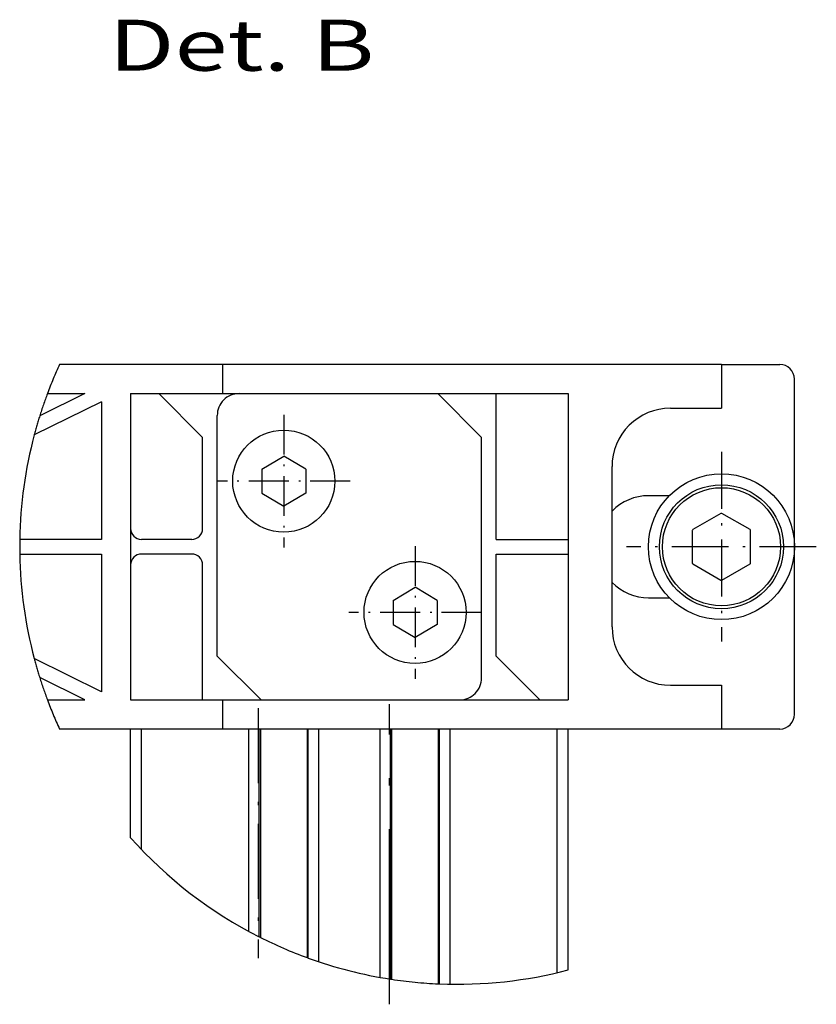
# Model space of a CAD drawing. Extents: x -1335 to 420, y -958 to 685.
# Drawn here: x -58 to -3, y 378 to 445 of the extents above; entities that cross this region are included whole.
import ezdxf
from ezdxf.enums import TextEntityAlignment as Align

# ---------------------------------------------------------------- set-up
doc = ezdxf.new("R2010")
doc.units = 0
doc.linetypes.add('DASHDOT', pattern=[18.5, 12, -3, 0.5, -3])
doc.layers.get('0').update_dxf_attribs({"linetype": 'CONTINUOUS'})
doc.styles.get("Standard").update_dxf_attribs({"font": 'isocp.shx'})

# ---------------------------------------------------------------- blocks, each defined once
blk = doc.blocks.new('BLOCK168')
at = {"color": 7}
blk.add_text('Det. B', height=3.5, dxfattribs=at).set_placement((193, 45.143372), (211.216141, 45.143372), align=Align.FIT)
blk = doc.blocks.new('BLOCK169')
at = {"color": 7, "linetype": 'DASHDOT', "ltscale": 0.2275}
for p, q in [((214, 12.55), (214, 3.45)), ((218.550003, 8), (209.449997, 8))]:
    blk.add_line(p, q, dxfattribs=at)
blk = doc.blocks.new('BLOCK170')
at = {"color": 7, "linetype": 'DASHDOT', "ltscale": 0.2275}
for p, q in [((205, 21.549999), (205, 12.45)), ((209.550003, 17), (200.449997, 17))]:
    blk.add_line(p, q, dxfattribs=at)
blk = doc.blocks.new('BLOCK171')
at = {"color": 7, "linetype": 'DASHDOT', "ltscale": 0.325}
for p, q in [((235, 19), (235, 6)), ((241.5, 12.5), (228.5, 12.5))]:
    blk.add_line(p, q, dxfattribs=at)
blk = doc.blocks.new('BLOCK172')
at = {"color": 7, "ltscale": 0.279031}
for p, q in [((200.789474, 25), (189.62822, 25)), ((200.789474, 0), (189.62822, 0))]:
    blk.add_line(p, q, dxfattribs=at)
at = {"color": 7}
for p, q in [((224.5, 25), (200.789474, 25)), ((240, 1), (240, 24)), ((194.5, 23), (194.5, 2)), ((200.789474, 23), (224.5, 23)), ((224.5, 23), (224.5, 2)), ((200.789474, 2), (224.5, 2)), ((224.5, 0), (200.789474, 0))]:
    blk.add_line(p, q, dxfattribs=at)
at = {"color": 7, "ltscale": 0.05}
for p, q in [((200.789474, 25), (200.789474, 23)), ((226.5, 25), (224.5, 25)), ((200.789474, 2), (200.789474, 0)), ((226.5, 0), (224.5, 0))]:
    blk.add_line(p, q, dxfattribs=at)
at = {"color": 7, "ltscale": 0.2125}
for p, q in [((235, 25), (226.5, 25)), ((235, 0), (226.5, 0))]:
    blk.add_line(p, q, dxfattribs=at)
at = {"color": 7, "ltscale": 0.1}
for p, q in [((235, 25), (239, 25)), ((239, 0), (235, 0))]:
    blk.add_line(p, q, dxfattribs=at)
at = {"color": 7, "ltscale": 0.075}
for p, q in [((235, 25), (235, 22)), ((235, 3), (235, 0))]:
    blk.add_line(p, q, dxfattribs=at)
at = {"color": 7, "ltscale": 0.086427}
for p, q in [((191.371307, 23), (188.271957, 21.468557)), ((191.371307, 2), (188.271957, 3.531444))]:
    blk.add_line(p, q, dxfattribs=at)
at = {"color": 7, "ltscale": 0.064345}
for p, q in [((188.797516, 23), (191.371307, 23)), ((188.797516, 2), (191.371307, 2))]:
    blk.add_line(p, q, dxfattribs=at)
at = {"color": 7, "ltscale": 0.157237}
for p, q in [((194.5, 23), (200.789474, 23)), ((194.5, 2), (200.789474, 2))]:
    blk.add_line(p, q, dxfattribs=at)
at = {"color": 7, "ltscale": 0.106066}
for p, q in [((196.439774, 23), (199.439774, 20)), ((215.560226, 23), (218.560226, 20)), ((203.439774, 2), (200.439774, 5)), ((222.560226, 2), (219.560226, 5))]:
    blk.add_line(p, q, dxfattribs=at)
at = {"color": 7, "ltscale": 0.25}
blk.add_line((219.560226, 13), (219.560226, 23), dxfattribs=at)
at = {"color": 7, "ltscale": 0.128373}
for p, q in [((192.5, 22.442291), (187.896408, 20.167578)), ((192.5, 2.557708), (187.896408, 4.832422))]:
    blk.add_line(p, q, dxfattribs=at)
at = {"color": 7, "ltscale": 0.236057}
for p, q in [((192.5, 22.442291), (192.5, 13)), ((192.5, 12), (192.5, 2.557708))]:
    blk.add_line(p, q, dxfattribs=at)
at = {"color": 7, "ltscale": 0.0875}
for p, q in [((231.5, 22), (235, 22)), ((231.5, 3), (235, 3))]:
    blk.add_line(p, q, dxfattribs=at)
at = {"color": 7, "ltscale": 0.4125}
for p, q in [((200.439774, 5), (200.439774, 21.5)), ((218.560226, 3.5), (218.560226, 20))]:
    blk.add_line(p, q, dxfattribs=at)
at = {"color": 7, "ltscale": 0.15625}
blk.add_line((199.439774, 13.75), (199.439774, 20), dxfattribs=at)
at = {"color": 7, "ltscale": 0.043901}
for p, q in [((203.490005, 17.823589), (205, 18.719999)), ((206.509995, 17.823589), (205, 18.719999)), ((203.490005, 16.176411), (205, 15.28)), ((206.509995, 16.176411), (205, 15.28)), ((212.490005, 8.823589), (214, 9.72)), ((215.509995, 8.823589), (214, 9.72)), ((212.490005, 7.17641), (214, 6.28)), ((215.509995, 7.17641), (214, 6.28))]:
    blk.add_line(p, q, dxfattribs=at)
at = {"color": 7, "ltscale": 0.041179}
for p, q in [((203.490005, 17.823589), (203.490005, 16.176411)), ((206.509995, 17.823589), (206.509995, 16.176411)), ((212.490005, 8.823589), (212.490005, 7.17641)), ((215.509995, 8.823589), (215.509995, 7.17641))]:
    blk.add_line(p, q, dxfattribs=at)
at = {"color": 7, "ltscale": 0.275}
blk.add_line((227.5, 7), (227.5, 18), dxfattribs=at)
at = {"color": 7, "ltscale": 0.035732}
for p, q in [((231.429291, 16), (230, 16)), ((230, 9), (231.429291, 9))]:
    blk.add_line(p, q, dxfattribs=at)
at = {"color": 7, "ltscale": 0.05577}
for p, q in [((234.965958, 14.789747), (233.034042, 13.674355)), ((236.965958, 13.674355), (235.034042, 14.789747)), ((233, 13.615393), (233, 11.384607)), ((237, 11.384607), (237, 13.615393)), ((233.034042, 11.325645), (234.965958, 10.210253)), ((235.034042, 10.210253), (236.965958, 11.325645))]:
    blk.add_line(p, q, dxfattribs=at)
at = {"color": 7, "ltscale": 0.139896}
for p, q in [((192.5, 13), (186.90416, 13)), ((186.90416, 12), (192.5, 12))]:
    blk.add_line(p, q, dxfattribs=at)
at = {"color": 7, "ltscale": 0.085994}
for p, q in [((198.689774, 13), (195.25, 13)), ((198.689774, 12), (195.25, 12))]:
    blk.add_line(p, q, dxfattribs=at)
at = {"color": 7, "ltscale": 0.123494}
for p, q in [((219.560226, 13), (224.5, 13)), ((219.560226, 12), (224.5, 12))]:
    blk.add_line(p, q, dxfattribs=at)
at = {"color": 7, "ltscale": 0.175}
blk.add_line((219.560226, 5), (219.560226, 12), dxfattribs=at)
at = {"color": 7, "ltscale": 0.23125}
blk.add_line((199.439774, 2), (199.439774, 11.25), dxfattribs=at)
at = {"color": 7, "ltscale": 0.186399}
blk.add_line((194.5, -7.455952), (194.5, 0.000022), dxfattribs=at)
at = {"color": 7, "ltscale": 0.206681}
blk.add_line((195.25, -8.267221), (195.25, 0.000022), dxfattribs=at)
at = {"color": 7, "ltscale": 0.346835}
blk.add_line((202.601547, -13.87336), (202.601547, 0.000027), dxfattribs=at)
at = {"color": 7, "ltscale": 0.356324}
blk.add_line((203.324997, -14.252933), (203.324997, 0.000028), dxfattribs=at)
at = {"color": 7, "ltscale": 0.357272}
for p in [(203.399994, 0.000034), (203.399994, 0.000033), (203.399994, 0.000033), (203.399994, 0.000032), (203.399994, 0.000032), (203.399994, 0.000031), (203.399994, 0.000031), (203.399994, 0.00003), (203.399994, 0.00003), (203.399994, 0.000029), (203.399994, 0.000029), (203.399994, 0.000028), (203.399994, 0.000028)]:
    blk.add_line(p, (203.399994, -14.290856), dxfattribs=at)
at = {"color": 7, "ltscale": 0.391911}
blk.add_line((206.600006, 0.000029), (206.600006, -15.676409), dxfattribs=at)
at = {"color": 7, "ltscale": 0.392594}
blk.add_line((206.675003, -15.703712), (206.675003, 0.000029), dxfattribs=at)
at = {"color": 7, "ltscale": 0.398891}
blk.add_line((207.398453, -15.955591), (207.398453, 0.000029), dxfattribs=at)
at = {"color": 7, "ltscale": 0.425711}
blk.add_line((211.601547, -17.028399), (211.601547, 0.00003), dxfattribs=at)
at = {"color": 7, "ltscale": 0.428728}
blk.add_line((212.324997, -17.149103), (212.324997, 0.00003), dxfattribs=at)
at = {"color": 7, "ltscale": 0.429015}
for q in [(212.399994, 0.000036), (212.399994, 0.000036), (212.399994, 0.000035), (212.399994, 0.000035), (212.399994, 0.000034), (212.399994, 0.000034), (212.399994, 0.000033), (212.399994, 0.000033), (212.399994, 0.000032), (212.399994, 0.000032), (212.399994, 0.000031), (212.399994, 0.000031), (212.399994, 0.00003)]:
    blk.add_line((212.399994, -17.160578), q, dxfattribs=at)
at = {"color": 7, "ltscale": 0.436796}
blk.add_line((215.600006, -17.471821), (215.600006, 0.000031), dxfattribs=at)
at = {"color": 7, "ltscale": 0.436875}
blk.add_line((215.675003, -17.474979), (215.675003, 0.00003), dxfattribs=at)
at = {"color": 7, "ltscale": 0.437396}
blk.add_line((216.398453, -17.495808), (216.398453, 0.00003), dxfattribs=at)
at = {"color": 7, "ltscale": 0.417688}
blk.add_line((223.75, -16.707491), (223.75, 0.000029), dxfattribs=at)
at = {"color": 7, "ltscale": 0.413035}
blk.add_line((224.5, -16.521372), (224.5, 0.000029), dxfattribs=at)
at = {"color": 7, "linetype": 'DASHDOT', "ltscale": 0.002101}
blk.add_line((203.399994, -14.290856), (203.324997, -14.252933), dxfattribs=at)
at = {"color": 7, "linetype": 'DASHDOT', "ltscale": 0.001995}
blk.add_line((206.675003, -15.703712), (206.600006, -15.676409), dxfattribs=at)
at = {"color": 7, "linetype": 'DASHDOT', "ltscale": 0.001897}
blk.add_line((212.324997, -17.149103), (212.399994, -17.160578), dxfattribs=at)
at = {"color": 7, "linetype": 'DASHDOT', "ltscale": 0.001877}
blk.add_line((215.600006, -17.471821), (215.675003, -17.474979), dxfattribs=at)
at = {"color": 7}
for centre, radius in [((205, 17), 3.5), ((235, 12.5), 5), ((235, 12.5), 4.25), ((235, 12.5), 4.05), ((235, 12.5), 0.003893), ((214, 8), 3.5)]:
    blk.add_circle(centre, radius, dxfattribs=at)
at = {"color": 7, "linetype": 'DASHDOT'}
for start, end in [(155.375684, 159.512689), (159.512689, 162.605344), (162.605344, 165.19169), (165.19169, 179.045022), (179.045022, 180.954978), (180.954978, 194.80831), (194.80831, 197.394656), (197.394656, 200.487311), (200.487311, 204.624316), (221.697549, 243.095807), (243.256317, 249.91989), (250.072347, 261.22817), (267.65977, 284.67485), (261.373066, 267.51639)]:
    blk.add_arc((216.899994, 12.5), 30, start, end, dxfattribs=at)
at = {"color": 7}
for centre, radius, start, end in [((239, 24), 1, 0, 90.000003), ((201.939774, 21.5), 1.5, 90.000003, 180.000005), ((231.5, 18), 4, 90.000003, 180.000005), ((230, 12.5), 3.5, 90.000003, 135.584692), ((235, 12.5), 2.29, 89.148237, 90.851761), ((195.25, 13.75), 0.75, 180.000005, 269.999997), ((198.689774, 13.75), 0.75, 269.999997, 360), ((235, 12.5), 2.29, 149.148245, 150.851763), ((235, 12.5), 2.29, 29.148242, 30.85176), ((195.25, 11.25), 0.75, 90.000003, 180.000005), ((198.689774, 11.25), 0.75, 0, 90.000003), ((235, 12.5), 2.29, 209.148237, 210.851755), ((235, 12.5), 2.29, 329.14824, 330.851758), ((235, 12.5), 2.29, 269.148239, 270.851763), ((230, 12.5), 3.5, 224.415308, 269.999997), ((231.5, 7), 4, 180.000005, 269.999997), ((217.060226, 3.5), 1.5, 269.999997, 360), ((239, 1), 1, 269.999997, 360)]:
    blk.add_arc(centre, radius, start, end, dxfattribs=at)

msp = doc.modelspace()

# ---------------------------------------------------------------- linework, layer by layer
at = {"color": 7, "linetype": 'DASHDOT'}
msp.add_line((-32.55, 377.943), (-32.55, 398.536), dxfattribs=at)
at = {"color": 7, "linetype": 'DASHDOT', "ltscale": 0.428742}
msp.add_line((-41.55, 398.249), (-41.55, 381.099), dxfattribs=at)

# ---------------------------------------------------------------- block references
for name in ['BLOCK168', 'BLOCK172', 'BLOCK170', 'BLOCK171', 'BLOCK169']:
    msp.add_blockref(name, (-244.8, 396.82))

doc.saveas('drawing.dxf')
